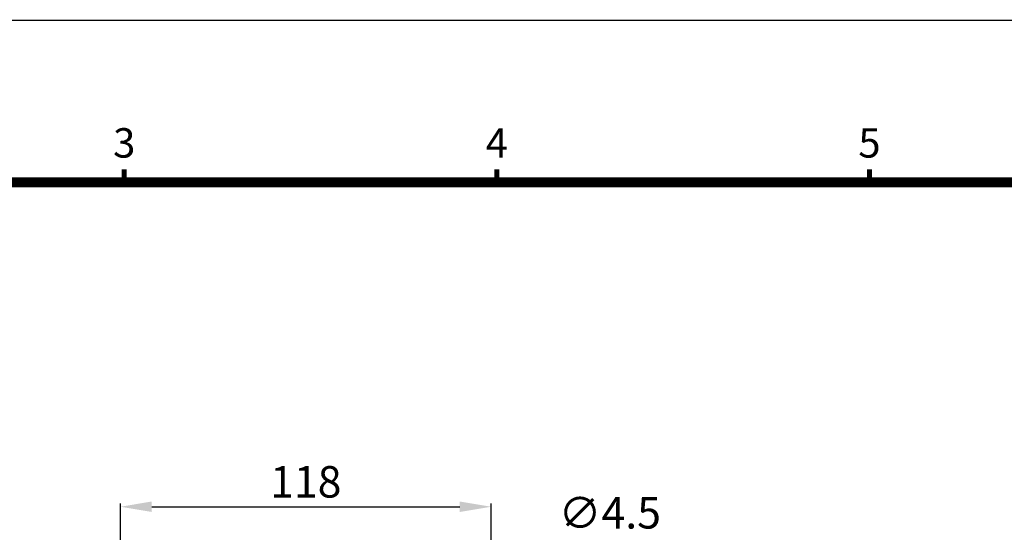
# Model space of a CAD drawing. Units: millimetres. Extents: x 186 to 1472, y 1774 to 2673.
# Drawn here: x 499 to 813, y 2510 to 2673 of the extents above; entities that cross this region are included whole.
import ezdxf
from ezdxf.enums import TextEntityAlignment as Align

# ---------------------------------------------------------------- set-up
doc = ezdxf.new("R2010")
doc.units = ezdxf.units.MM
doc.header["$PDSIZE"] = -1
doc.layers.add('DIM', color=137, linetype='Continuous')
doc.layers.add('標註線', color=2, linetype='Continuous', lineweight=9)
doc.styles.add('ARIAL', font='arial.ttf')
doc.dimstyles.new('ISO-25', dxfattribs={"dimtxt": 2.5, "dimasz": 2.5, "dimexe": 1.25, "dimexo": 0.625, "dimtad": 1, "dimtxsty": 'Standard', "dimcen": 2.5, "dimadec": 0, "dimazin": 0, "dimtfac": 1, "dimtmove": 0, "dimatfit": 3, "dimfxl": 0, "dimarcsym": 0})

# ---------------------------------------------------------------- blocks, each defined once
blk = doc.blocks.new('*D9')
at = {"layer": 'Defpoints', "color": 0}
for p in [(649.28, 2518.13), (531.28, 2495.16), (649.28, 2495.16)]:
    blk.add_point(p, dxfattribs=at)
at = {"layer": '標註線', "color": 0, "lineweight": -2}
for p, q in [((531.28, 2496.16), (531.28, 2519.13)), ((541.28, 2518.13), (639.28, 2518.13)), ((649.28, 2496.16), (649.28, 2519.13))]:
    blk.add_line(p, q, dxfattribs=at)
at = {"layer": '標註線', "color": 0}
for points in [[(541.28, 2519.8), (541.28, 2516.47), (531.28, 2518.13)], [(639.28, 2519.8), (639.28, 2516.47), (649.28, 2518.13)]]:
    blk.add_solid(points, dxfattribs=at)
at = {"layer": '標註線', "color": 0, "insert": (590.28, 2524.76), "char_height": 10, "attachment_point": 5, "style": 'ARIAL'}
blk.add_mtext('118', dxfattribs=at)

msp = doc.modelspace()

# ---------------------------------------------------------------- linework, layer by layer
at = {"lineweight": 9, "const_width": 1.56, "flags": 128}
for points in [[(532.51, 2621.33), (532.51, 2625.48)], [(651.08, 2621.33), (651.08, 2625.48)], [(769.66, 2621.33), (769.66, 2625.48)]]:
    msp.add_lwpolyline(points, dxfattribs=at)
at = {"layer": 'DIM', "lineweight": 9, "const_width": 0.468}
msp.add_lwpolyline([(186.15, 2672.82), (1471.73, 2672.82), (1471.73, 1774.16), (186.15, 1774.16)], close=True, dxfattribs=at)
at = {"layer": 'DIM', "color": 0, "lineweight": 9, "const_width": 3.12}
msp.add_lwpolyline([(239.2, 2621.33), (1418.69, 2621.33), (1418.69, 1825.64), (239.2, 1825.64)], close=True, dxfattribs=at)

# ---------------------------------------------------------------- texts
at = {"lineweight": 9, "style": 'ARIAL'}
for s, p in [('3', (532.51, 2632.65)), ('4', (651.08, 2632.65)), ('5', (769.66, 2632.65))]:
    msp.add_text(s, height=9.36, dxfattribs=at).set_placement(p, align=Align.MIDDLE)
at = {"layer": '標註線', "insert": (687.02, 2516.19), "char_height": 10, "attachment_point": 5, "style": 'ARIAL'}
msp.add_mtext('{\\fMS PGothic|b0|i0|c128|p34;∅\\fMS PGothic|b0|i0|c136|p34;4.5}', dxfattribs=at)

# ---------------------------------------------------------------- dimensions: what is measured, and where the dimension line sits
at = {"layer": '標註線'}
dim = msp.add_linear_dim(base=(649.28, 2518.13), p1=(531.28, 2495.16), p2=(649.28, 2495.16), dimstyle='ISO-25', override={"dimtxt": 10, "dimasz": 10, "dimexe": 1, "dimexo": 1, "dimgap": 1.524, "dimtih": 1, "dimtoh": 1, "dimdec": 0, "dimzin": 0, "dimtxsty": 'ARIAL', "dimadec": 2, "dimtzin": 0}, dxfattribs=at)
dim.commit()
dim.dimension.update_dxf_attribs({"geometry": '*D9', "text_midpoint": (590.28, 2524.76)})

doc.saveas('drawing.dxf')
